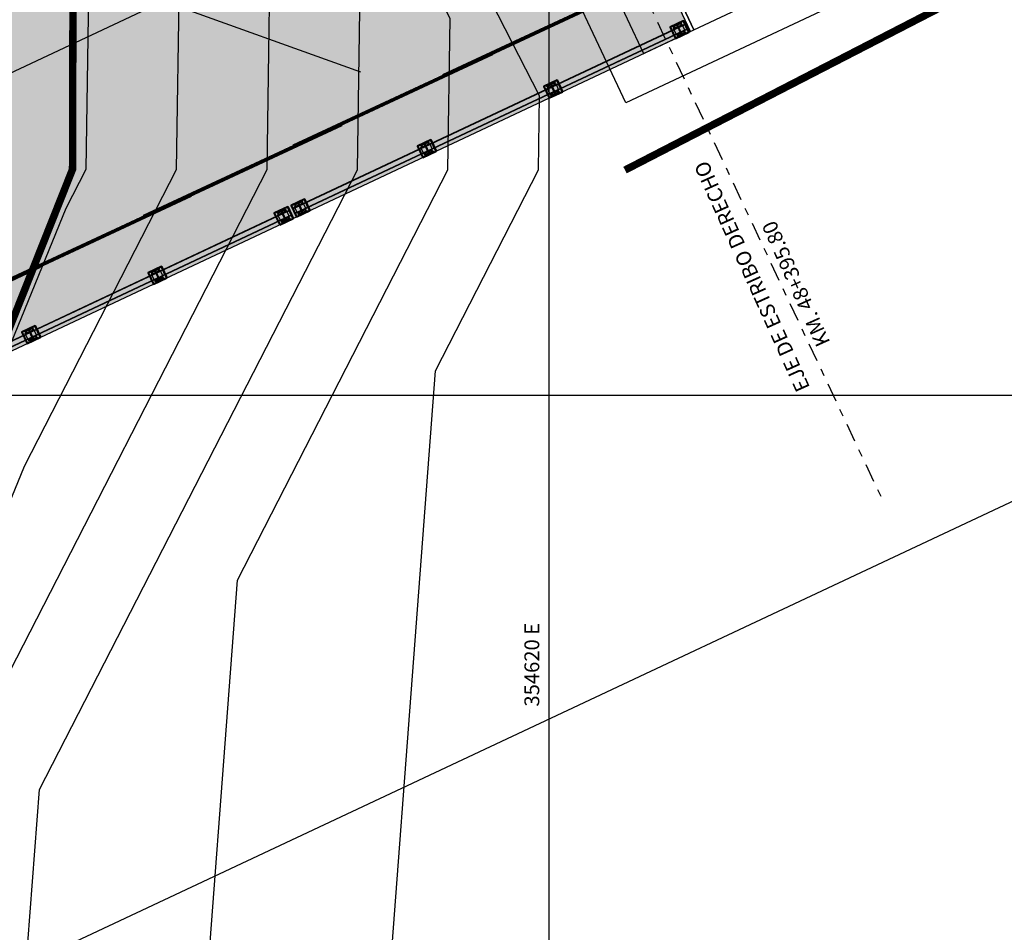
# Model space of a CAD drawing. Units: metres. Extents: x 354356 to 355334, y 8388916 to 8390888.
# Drawn here: x 354613 to 354626, y 8390013 to 8390025 of the extents above; entities that cross this region are included whole.
import ezdxf

# ---------------------------------------------------------------- set-up
doc = ezdxf.new("R2010")
doc.units = ezdxf.units.M
for name, pattern in [('DASHDOT', [1, 0.5, -0.25, 0, -0.25]), ('DASHDOT2', [0.5, 0.25, -0.125, 0, -0.125]), ('DASHED2', [0.375, 0.25, -0.125])]:
    doc.linetypes.add(name, pattern=pattern)
for name, color, linetype in [('1-Sombreasdo Solido', 254, 'Continuous'), ('21C', 1, 'Continuous'), ('_LOSA', 3, 'Continuous'), ('A-Baranda Metalica', 53, 'Continuous'), ('A-Carretera', 59, 'Continuous'), ('a-Estribo', 3, 'Continuous'), ('A-ESTRIBOS', 3, 'Continuous'), ('A-TEXTOS-NOTAS-INDEMAT', 7, 'Continuous'), ('COORD_LIN', 8, 'Continuous'), ('EJE', 8, 'DASHDOT'), ('Ejes', 1, 'DASHDOT'), ('GAP_TOPO_Curva-Indice (M)', 15, 'Continuous'), ('GAP_TOPO_Curva-Intermedia (M)', 33, 'Continuous'), ('ICCG-BORDE DE CARRETERA', 1, 'Continuous'), ('ICCG-BORDE DE RIO', 4, 'DASHED2'), ('L32', 1, 'Continuous'), ('LINEA-08', 251, 'Continuous'), ('S293', 7, 'Continuous')]:
    doc.layers.add(name, color=color, linetype=linetype)
doc.layers.add('A-fierro', color=5, linetype='Continuous', lineweight=40)
doc.layers.add('Concreto', color=5, linetype='Continuous', lineweight=5)
doc.styles.add('100-NOTAS', font='romans.shx', dxfattribs={"height": 0.2})
pattern_1 = [(340.2024018, (355044.226769, 8390631.4343635), (0.00211686549, 0.00588059355), [])]
pattern_2 = [(340.2024018, (355045.930915, 8390632.236131), (0.00211686549, 0.00588059355), [])]
pattern_3 = [(340.2024018, (355047.634884, 8390633.038275), (0.00211686549, 0.00588059355), [])]
pattern_4 = [(340.2024018, (355047.861086, 8390633.144729), (0.00211686549, 0.00588059355), [])]
pattern_5 = [(340.2024018, (355049.565232, 8390633.946497), (0.00211686549, 0.00588059355), [])]
pattern_6 = [(340.2024018, (355051.269289, 8390634.748453), (0.00211686549, 0.00588059355), [])]
pattern_7 = [(340.2024018, (355052.973258, 8390635.5505966), (0.00211686549, 0.00588059355), [])]

# ---------------------------------------------------------------- blocks, each defined once
blk = doc.blocks.new('S293')
at = {"layer": 'L32'}
for points in [[(-3, -5), (-1, -3), (-1, 3), (-3, 5)], [(3, -5), (1, -3), (1, 3), (3, 5)]]:
    blk.add_lwpolyline(points, dxfattribs=at)
blk = doc.blocks.new('planta baranda')
at = {"layer": '1-Sombreasdo Solido', "linetype": 'Continuous', "lineweight": -2}
h = blk.add_hatch(dxfattribs=at)
h.set_pattern_fill('ANSI31', color=1, scale=0.0025, angle=25.2024)
h.set_pattern_definition([(70.20240179542, (3593131.881873, 632762.405254), (-0.007468353806619, 0.002688419176608), [])])
h.paths.add_polyline_path([(355197.578, 8390175.659), (355202.871, 8390178.15), (355202.873, 8390178.146), (355197.58, 8390175.655)])
h = blk.add_hatch(dxfattribs=at)
h.set_pattern_fill('ANSI31', color=1, scale=0.0025, angle=25.2024)
h.set_pattern_definition([(70.20240179542, (3593131.91168, 632762.341917), (-0.007468353806619, 0.002688419176608), [])])
h.paths.add_polyline_path([(355197.608, 8390175.596), (355202.901, 8390178.087), (355202.903, 8390178.082), (355197.61, 8390175.591)])
h = blk.add_hatch(dxfattribs=at)
h.set_pattern_fill('ANSI31', color=1, scale=0.0025, angle=25.2024)
h.set_pattern_definition([(70.20240179542, (3593126.543498, 632759.892932), (-0.007468353806619, 0.002688419176608), [])])
h.paths.add_polyline_path([(355192.24, 8390173.147), (355197.533, 8390175.638), (355197.535, 8390175.633), (355192.242, 8390173.142)])
h = blk.add_hatch(dxfattribs=at)
h.set_pattern_fill('ANSI31', color=1, scale=0.0025, angle=25.2024)
h.set_pattern_definition([(70.20240179542, (3593126.5733056, 632759.8295955), (-0.007468353806619, 0.002688419176608), [])])
h.paths.add_polyline_path([(355192.27, 8390173.083), (355197.563, 8390175.575), (355197.565, 8390175.57), (355192.272, 8390173.079)])
at = {"layer": 'LINEA-08'}
h = blk.add_hatch(dxfattribs=at)
h.set_pattern_fill('ANSI31', color=256, scale=0.05, angle=385.2024, style=0)
h.set_pattern_definition([(70.2024018, (355052.973258, 8390635.5505966), (-0.00588059355, 0.00211686549), [])])
h.paths.add_polyline_path([(355202.779, 8390178.117), (355202.783, 8390178.109), (355202.835, 8390178.133), (355202.831, 8390178.142)])
h.paths.add_polyline_path([(355202.77, 8390178.113), (355202.774, 8390178.104), (355202.783, 8390178.109), (355202.779, 8390178.117)])
h.paths.add_polyline_path([(355202.718, 8390178.088), (355202.722, 8390178.08), (355202.774, 8390178.104), (355202.77, 8390178.113)])
h = blk.add_hatch(dxfattribs=at)
h.set_pattern_fill('ANSI31', color=256, scale=0.05, angle=295.2024, style=0)
h.set_pattern_definition(pattern_7)
h.paths.add_polyline_path([(355202.869, 8390178.056), (355202.857, 8390178.06), (355202.815, 8390178.041), (355202.819, 8390178.032)])
h.paths.add_polyline_path([(355202.819, 8390178.032), (355202.815, 8390178.041), (355202.806, 8390178.037), (355202.81, 8390178.028)])
h.paths.add_polyline_path([(355202.81, 8390178.028), (355202.806, 8390178.037), (355202.754, 8390178.012), (355202.758, 8390178.003)])
h = blk.add_hatch(dxfattribs=at)
h.set_pattern_fill('ANSI31', color=256, scale=0.05, angle=295.2024, style=0)
h.set_pattern_definition(pattern_7)
h.paths.add_polyline_path([(355202.867, 8390178.065), (355202.857, 8390178.06), (355202.869, 8390178.056), (355202.871, 8390178.057)])
h = blk.add_hatch(dxfattribs=at)
h.set_pattern_fill('ANSI31', color=256, scale=0.05, angle=385.2024, style=0)
h.set_pattern_definition([(70.2024018, (355051.269289, 8390634.748453), (-0.00588059355, 0.00211686549), [])])
h.paths.add_polyline_path([(355201.075, 8390177.315), (355201.079, 8390177.306), (355201.131, 8390177.331), (355201.127, 8390177.34)])
h.paths.add_polyline_path([(355201.066, 8390177.311), (355201.07, 8390177.302), (355201.079, 8390177.306), (355201.075, 8390177.315)])
h.paths.add_polyline_path([(355201.014, 8390177.286), (355201.018, 8390177.278), (355201.07, 8390177.302), (355201.066, 8390177.311)])
h = blk.add_hatch(dxfattribs=at)
h.set_pattern_fill('ANSI31', color=256, scale=0.05, angle=295.2024, style=0)
h.set_pattern_definition(pattern_6)
h.paths.add_polyline_path([(355201.165, 8390177.253), (355201.153, 8390177.258), (355201.111, 8390177.238), (355201.115, 8390177.23)])
h.paths.add_polyline_path([(355201.115, 8390177.23), (355201.111, 8390177.238), (355201.102, 8390177.234), (355201.106, 8390177.226)])
h.paths.add_polyline_path([(355201.106, 8390177.226), (355201.102, 8390177.234), (355201.05, 8390177.21), (355201.054, 8390177.201)])
h = blk.add_hatch(dxfattribs=at)
h.set_pattern_fill('ANSI31', color=256, scale=0.05, angle=295.2024, style=0)
h.set_pattern_definition(pattern_6)
h.paths.add_polyline_path([(355201.163, 8390177.263), (355201.153, 8390177.258), (355201.165, 8390177.253), (355201.167, 8390177.254)])
h = blk.add_hatch(dxfattribs=at)
h.set_pattern_fill('ANSI31', color=256, scale=0.05, angle=385.2024, style=0)
h.set_pattern_definition([(70.2024018, (355049.565232, 8390633.946497), (-0.00588059355, 0.00211686549), [])])
h.paths.add_polyline_path([(355199.371, 8390176.513), (355199.375, 8390176.504), (355199.427, 8390176.529), (355199.423, 8390176.538)])
h.paths.add_polyline_path([(355199.362, 8390176.509), (355199.366, 8390176.5), (355199.375, 8390176.504), (355199.371, 8390176.513)])
h.paths.add_polyline_path([(355199.31, 8390176.484), (355199.314, 8390176.476), (355199.366, 8390176.5), (355199.362, 8390176.509)])
h = blk.add_hatch(dxfattribs=at)
h.set_pattern_fill('ANSI31', color=256, scale=0.05, angle=295.2024, style=0)
h.set_pattern_definition(pattern_5)
h.paths.add_polyline_path([(355199.461, 8390176.452), (355199.449, 8390176.456), (355199.407, 8390176.437), (355199.411, 8390176.428)])
h.paths.add_polyline_path([(355199.411, 8390176.428), (355199.407, 8390176.437), (355199.398, 8390176.432), (355199.402, 8390176.424)])
h.paths.add_polyline_path([(355199.402, 8390176.424), (355199.398, 8390176.432), (355199.346, 8390176.408), (355199.35, 8390176.399)])
h = blk.add_hatch(dxfattribs=at)
h.set_pattern_fill('ANSI31', color=256, scale=0.05, angle=295.2024, style=0)
h.set_pattern_definition(pattern_5)
h.paths.add_polyline_path([(355199.459, 8390176.461), (355199.449, 8390176.456), (355199.461, 8390176.452), (355199.463, 8390176.453)])
h = blk.add_hatch(dxfattribs=at)
h.set_pattern_fill('ANSI31', color=256, scale=0.05, angle=385.2024, style=0)
h.set_pattern_definition([(70.2024018, (355047.634884, 8390633.038275), (-0.00588059355, 0.00211686549), [])])
h.paths.add_polyline_path([(355197.44, 8390175.605), (355197.444, 8390175.596), (355197.497, 8390175.621), (355197.493, 8390175.629)])
h.paths.add_polyline_path([(355197.432, 8390175.601), (355197.436, 8390175.592), (355197.444, 8390175.596), (355197.44, 8390175.605)])
h.paths.add_polyline_path([(355197.379, 8390175.576), (355197.384, 8390175.568), (355197.436, 8390175.592), (355197.432, 8390175.601)])
h = blk.add_hatch(dxfattribs=at)
h.set_pattern_fill('ANSI31', color=256, scale=0.05, angle=385.2024, style=0)
h.set_pattern_definition([(70.2024018, (355047.861086, 8390633.144729), (-0.00588059355, 0.00211686549), [])])
h.paths.add_polyline_path([(355197.667, 8390175.711), (355197.671, 8390175.703), (355197.723, 8390175.727), (355197.719, 8390175.736)])
h.paths.add_polyline_path([(355197.658, 8390175.707), (355197.662, 8390175.699), (355197.671, 8390175.703), (355197.667, 8390175.711)])
h.paths.add_polyline_path([(355197.606, 8390175.683), (355197.61, 8390175.674), (355197.662, 8390175.699), (355197.658, 8390175.707)])
h = blk.add_hatch(dxfattribs=at)
h.set_pattern_fill('ANSI31', color=256, scale=0.05, angle=295.2024, style=0)
h.set_pattern_definition(pattern_4)
h.paths.add_polyline_path([(355197.757, 8390175.65), (355197.744, 8390175.654), (355197.703, 8390175.635), (355197.707, 8390175.626)])
h.paths.add_polyline_path([(355197.707, 8390175.626), (355197.703, 8390175.635), (355197.694, 8390175.631), (355197.698, 8390175.622)])
h.paths.add_polyline_path([(355197.698, 8390175.622), (355197.694, 8390175.631), (355197.642, 8390175.606), (355197.646, 8390175.598)])
h = blk.add_hatch(dxfattribs=at)
h.set_pattern_fill('ANSI31', color=256, scale=0.05, angle=295.2024, style=0)
h.set_pattern_definition(pattern_4)
h.paths.add_polyline_path([(355197.755, 8390175.659), (355197.744, 8390175.654), (355197.757, 8390175.65), (355197.759, 8390175.651)])
h = blk.add_hatch(dxfattribs=at)
h.set_pattern_fill('ANSI31', color=256, scale=0.05, angle=295.2024, style=0)
h.set_pattern_definition(pattern_3)
h.paths.add_polyline_path([(355197.53, 8390175.543), (355197.518, 8390175.548), (355197.476, 8390175.528), (355197.48, 8390175.52)])
h.paths.add_polyline_path([(355197.48, 8390175.52), (355197.476, 8390175.528), (355197.468, 8390175.524), (355197.472, 8390175.516)])
h.paths.add_polyline_path([(355197.472, 8390175.516), (355197.468, 8390175.524), (355197.415, 8390175.5), (355197.42, 8390175.491)])
h = blk.add_hatch(dxfattribs=at)
h.set_pattern_fill('ANSI31', color=256, scale=0.05, angle=295.2024, style=0)
h.set_pattern_definition(pattern_3)
h.paths.add_polyline_path([(355197.529, 8390175.553), (355197.518, 8390175.548), (355197.53, 8390175.543), (355197.533, 8390175.544)])
h = blk.add_hatch(dxfattribs=at)
h.set_pattern_fill('ANSI31', color=256, scale=0.05, angle=385.2024, style=0)
h.set_pattern_definition([(70.2024018, (355045.930915, 8390632.236131), (-0.00588059355, 0.00211686549), [])])
h.paths.add_polyline_path([(355195.736, 8390174.803), (355195.74, 8390174.794), (355195.793, 8390174.819), (355195.789, 8390174.827)])
h.paths.add_polyline_path([(355195.728, 8390174.799), (355195.732, 8390174.79), (355195.74, 8390174.794), (355195.736, 8390174.803)])
h.paths.add_polyline_path([(355195.676, 8390174.774), (355195.68, 8390174.765), (355195.732, 8390174.79), (355195.728, 8390174.799)])
h = blk.add_hatch(dxfattribs=at)
h.set_pattern_fill('ANSI31', color=256, scale=0.05, angle=295.2024, style=0)
h.set_pattern_definition(pattern_2)
h.paths.add_polyline_path([(355195.826, 8390174.741), (355195.814, 8390174.746), (355195.772, 8390174.726), (355195.776, 8390174.718)])
h.paths.add_polyline_path([(355195.776, 8390174.718), (355195.772, 8390174.726), (355195.764, 8390174.722), (355195.768, 8390174.714)])
h.paths.add_polyline_path([(355195.768, 8390174.714), (355195.764, 8390174.722), (355195.711, 8390174.698), (355195.716, 8390174.689)])
h = blk.add_hatch(dxfattribs=at)
h.set_pattern_fill('ANSI31', color=256, scale=0.05, angle=295.2024, style=0)
h.set_pattern_definition(pattern_2)
h.paths.add_polyline_path([(355195.825, 8390174.751), (355195.814, 8390174.746), (355195.826, 8390174.741), (355195.829, 8390174.742)])
h = blk.add_hatch(dxfattribs=at)
h.set_pattern_fill('ANSI31', color=256, scale=0.05, angle=385.2024, style=0)
h.set_pattern_definition([(70.2024018, (355044.226769, 8390631.4343635), (-0.00588059355, 0.00211686549), [])])
h.paths.add_polyline_path([(355194.032, 8390174.001), (355194.036, 8390173.992), (355194.089, 8390174.017), (355194.084, 8390174.025)])
h.paths.add_polyline_path([(355194.024, 8390173.997), (355194.028, 8390173.988), (355194.036, 8390173.992), (355194.032, 8390174.001)])
h.paths.add_polyline_path([(355193.971, 8390173.972), (355193.975, 8390173.964), (355194.028, 8390173.988), (355194.024, 8390173.997)])
h = blk.add_hatch(dxfattribs=at)
h.set_pattern_fill('ANSI31', color=256, scale=0.05, angle=295.2024, style=0)
h.set_pattern_definition(pattern_1)
h.paths.add_polyline_path([(355194.122, 8390173.939), (355194.11, 8390173.944), (355194.068, 8390173.924), (355194.072, 8390173.916)])
h.paths.add_polyline_path([(355194.072, 8390173.916), (355194.068, 8390173.924), (355194.06, 8390173.92), (355194.064, 8390173.912)])
h.paths.add_polyline_path([(355194.064, 8390173.912), (355194.06, 8390173.92), (355194.007, 8390173.896), (355194.011, 8390173.887)])
h = blk.add_hatch(dxfattribs=at)
h.set_pattern_fill('ANSI31', color=256, scale=0.05, angle=295.2024, style=0)
h.set_pattern_definition(pattern_1)
h.paths.add_polyline_path([(355194.12, 8390173.949), (355194.11, 8390173.944), (355194.122, 8390173.939), (355194.124, 8390173.94)])
at = {"layer": '21C'}
for p, q in [((355202.828, 8390178.149), (355202.81, 8390178.14)), ((355202.814, 8390178.154), (355202.823, 8390178.136)), ((355202.737, 8390178.106), (355202.719, 8390178.098)), ((355202.724, 8390178.111), (355202.732, 8390178.093)), ((355202.784, 8390178.007), (355202.766, 8390177.998)), ((355202.771, 8390178.012), (355202.779, 8390177.994)), ((355202.874, 8390178.049), (355202.856, 8390178.041)), ((355202.861, 8390178.054), (355202.87, 8390178.036)), ((355201.124, 8390177.347), (355201.106, 8390177.338)), ((355201.11, 8390177.352), (355201.119, 8390177.334)), ((355201.033, 8390177.304), (355201.015, 8390177.296)), ((355201.02, 8390177.309), (355201.028, 8390177.291)), ((355201.067, 8390177.209), (355201.075, 8390177.191)), ((355201.17, 8390177.247), (355201.152, 8390177.239)), ((355201.157, 8390177.252), (355201.166, 8390177.234)), ((355201.08, 8390177.205), (355201.062, 8390177.196)), ((355199.42, 8390176.545), (355199.402, 8390176.536)), ((355199.406, 8390176.55), (355199.415, 8390176.532)), ((355199.329, 8390176.502), (355199.311, 8390176.494)), ((355199.316, 8390176.507), (355199.324, 8390176.489)), ((355199.466, 8390176.445), (355199.448, 8390176.437)), ((355199.453, 8390176.45), (355199.462, 8390176.432)), ((355199.376, 8390176.403), (355199.358, 8390176.394)), ((355199.363, 8390176.408), (355199.371, 8390176.389)), ((355197.702, 8390175.748), (355197.711, 8390175.73)), ((355197.489, 8390175.637), (355197.471, 8390175.628)), ((355197.476, 8390175.641), (355197.484, 8390175.623)), ((355197.625, 8390175.7), (355197.607, 8390175.692)), ((355197.612, 8390175.705), (355197.62, 8390175.687)), ((355197.715, 8390175.743), (355197.697, 8390175.735)), ((355197.762, 8390175.644), (355197.744, 8390175.635)), ((355197.749, 8390175.648), (355197.758, 8390175.63)), ((355197.399, 8390175.594), (355197.381, 8390175.586)), ((355197.385, 8390175.599), (355197.394, 8390175.581)), ((355197.446, 8390175.495), (355197.428, 8390175.486)), ((355197.432, 8390175.499), (355197.441, 8390175.481)), ((355197.536, 8390175.537), (355197.518, 8390175.529)), ((355197.523, 8390175.542), (355197.531, 8390175.524)), ((355197.672, 8390175.601), (355197.654, 8390175.592)), ((355197.659, 8390175.606), (355197.667, 8390175.588)), ((355195.785, 8390174.834), (355195.767, 8390174.826)), ((355195.772, 8390174.839), (355195.78, 8390174.821)), ((355195.695, 8390174.792), (355195.677, 8390174.783)), ((355195.681, 8390174.797), (355195.69, 8390174.779)), ((355195.742, 8390174.692), (355195.724, 8390174.684)), ((355195.728, 8390174.697), (355195.737, 8390174.679)), ((355195.832, 8390174.735), (355195.814, 8390174.726)), ((355195.819, 8390174.74), (355195.827, 8390174.722)), ((355194.081, 8390174.033), (355194.063, 8390174.024)), ((355194.068, 8390174.038), (355194.076, 8390174.019)), ((355193.991, 8390173.99), (355193.973, 8390173.982)), ((355193.977, 8390173.995), (355193.986, 8390173.977)), ((355194.037, 8390173.891), (355194.019, 8390173.882)), ((355194.024, 8390173.895), (355194.033, 8390173.877)), ((355194.128, 8390173.933), (355194.11, 8390173.925)), ((355194.115, 8390173.938), (355194.123, 8390173.92))]:
    blk.add_line(p, q, dxfattribs=at)
for centre in [(355202.819, 8390178.145), (355202.728, 8390178.102), (355202.775, 8390178.003), (355202.865, 8390178.045), (355201.115, 8390177.343), (355201.024, 8390177.3), (355201.161, 8390177.243), (355201.071, 8390177.2), (355199.411, 8390176.541), (355199.32, 8390176.498), (355199.457, 8390176.441), (355199.367, 8390176.398), (355197.48, 8390175.632), (355197.616, 8390175.696), (355197.706, 8390175.739), (355197.753, 8390175.639), (355197.39, 8390175.59), (355197.437, 8390175.49), (355197.527, 8390175.533), (355197.663, 8390175.597), (355195.776, 8390174.83), (355195.686, 8390174.788), (355195.733, 8390174.688), (355195.823, 8390174.731), (355194.072, 8390174.028), (355193.982, 8390173.986), (355194.028, 8390173.886), (355194.119, 8390173.929)]:
    blk.add_circle(centre, 0.00625, dxfattribs=at)
at = {"layer": 'A-Baranda Metalica', "color": 1}
for p, q in [((355197.578, 8390175.659), (355202.871, 8390178.15)), ((355197.58, 8390175.655), (355202.873, 8390178.146)), ((355197.608, 8390175.596), (355202.901, 8390178.087)), ((355197.61, 8390175.591), (355202.903, 8390178.082)), ((355192.24, 8390173.147), (355197.533, 8390175.638)), ((355192.242, 8390173.142), (355197.535, 8390175.633)), ((355192.27, 8390173.083), (355197.563, 8390175.575)), ((355192.272, 8390173.079), (355197.565, 8390175.57))]:
    blk.add_line(p, q, dxfattribs=at)
at = {"layer": 'A-Baranda Metalica', "ltscale": 0.1}
for p, q in [((355202.718, 8390178.088), (355202.836, 8390178.144)), ((355202.758, 8390178.003), (355202.876, 8390178.059)), ((355201.014, 8390177.286), (355201.132, 8390177.342)), ((355201.054, 8390177.201), (355201.172, 8390177.257)), ((355199.31, 8390176.484), (355199.428, 8390176.54)), ((355199.35, 8390176.399), (355199.468, 8390176.455)), ((355197.379, 8390175.576), (355197.497, 8390175.632)), ((355197.606, 8390175.683), (355197.723, 8390175.738)), ((355197.646, 8390175.598), (355197.763, 8390175.653)), ((355197.42, 8390175.491), (355197.537, 8390175.547)), ((355195.676, 8390174.774), (355195.793, 8390174.829)), ((355195.716, 8390174.689), (355195.833, 8390174.744)), ((355193.971, 8390173.972), (355194.089, 8390174.028)), ((355194.011, 8390173.887), (355194.129, 8390173.943))]:
    blk.add_line(p, q, dxfattribs=at)
for points in [[(355202.712, 8390178.106), (355202.708, 8390178.115), (355202.821, 8390178.168), (355202.825, 8390178.16)], [(355202.82, 8390178.012), (355202.765, 8390178.131), (355202.773, 8390178.135), (355202.829, 8390178.016)], [(355202.772, 8390177.979), (355202.768, 8390177.988), (355202.881, 8390178.041), (355202.885, 8390178.032)], [(355201.008, 8390177.304), (355201.004, 8390177.313), (355201.117, 8390177.366), (355201.121, 8390177.357)], [(355201.116, 8390177.21), (355201.061, 8390177.329), (355201.069, 8390177.333), (355201.125, 8390177.214)], [(355201.068, 8390177.177), (355201.064, 8390177.186), (355201.177, 8390177.239), (355201.181, 8390177.23)], [(355199.304, 8390176.502), (355199.3, 8390176.511), (355199.413, 8390176.564), (355199.417, 8390176.555)], [(355199.412, 8390176.408), (355199.357, 8390176.527), (355199.365, 8390176.531), (355199.421, 8390176.412)], [(355199.364, 8390176.375), (355199.36, 8390176.384), (355199.473, 8390176.437), (355199.477, 8390176.428)], [(355197.6, 8390175.7), (355197.596, 8390175.709), (355197.709, 8390175.762), (355197.713, 8390175.754)], [(355197.374, 8390175.594), (355197.37, 8390175.603), (355197.483, 8390175.656), (355197.487, 8390175.647)], [(355197.482, 8390175.5), (355197.426, 8390175.619), (355197.435, 8390175.623), (355197.491, 8390175.504)], [(355197.708, 8390175.606), (355197.652, 8390175.725), (355197.661, 8390175.729), (355197.717, 8390175.611)], [(355197.66, 8390175.573), (355197.656, 8390175.582), (355197.769, 8390175.635), (355197.773, 8390175.627)], [(355197.434, 8390175.467), (355197.43, 8390175.475), (355197.543, 8390175.529), (355197.547, 8390175.52)], [(355195.67, 8390174.792), (355195.666, 8390174.8), (355195.779, 8390174.854), (355195.783, 8390174.845)], [(355195.778, 8390174.698), (355195.722, 8390174.816), (355195.731, 8390174.82), (355195.787, 8390174.702)], [(355195.73, 8390174.665), (355195.726, 8390174.673), (355195.839, 8390174.727), (355195.843, 8390174.718)], [(355193.966, 8390173.99), (355193.962, 8390173.999), (355194.075, 8390174.052), (355194.079, 8390174.043)], [(355194.074, 8390173.896), (355194.018, 8390174.015), (355194.027, 8390174.019), (355194.082, 8390173.9)], [(355194.026, 8390173.863), (355194.022, 8390173.872), (355194.135, 8390173.925), (355194.139, 8390173.916)]]:
    blk.add_lwpolyline(points, close=True, dxfattribs=at)
for points in [[(355202.876, 8390178.059), (355202.836, 8390178.144)], [(355202.758, 8390178.003), (355202.718, 8390178.088)], [(355201.172, 8390177.257), (355201.132, 8390177.342)], [(355201.054, 8390177.201), (355201.014, 8390177.286)], [(355199.35, 8390176.399), (355199.31, 8390176.484)], [(355199.468, 8390176.455), (355199.428, 8390176.54)], [(355197.537, 8390175.547), (355197.497, 8390175.632)], [(355197.646, 8390175.598), (355197.606, 8390175.683)], [(355197.763, 8390175.653), (355197.723, 8390175.738)], [(355197.42, 8390175.491), (355197.379, 8390175.576)], [(355195.833, 8390174.744), (355195.793, 8390174.829)], [(355195.716, 8390174.689), (355195.676, 8390174.774)], [(355194.129, 8390173.943), (355194.089, 8390174.028)], [(355194.011, 8390173.887), (355193.971, 8390173.972)]]:
    blk.add_lwpolyline(points, dxfattribs=at)
at = {"layer": 'A-fierro'}
for points in [[(355202.742, 8390177.954), (355202.923, 8390178.039), (355202.851, 8390178.193), (355202.923, 8390178.039), (355202.851, 8390178.193), (355202.67, 8390178.108)], [(355201.038, 8390177.152), (355201.219, 8390177.237), (355201.147, 8390177.391), (355201.219, 8390177.237), (355201.147, 8390177.391), (355200.966, 8390177.306)], [(355199.334, 8390176.35), (355199.515, 8390176.435), (355199.443, 8390176.589), (355199.515, 8390176.435), (355199.443, 8390176.589), (355199.262, 8390176.504)], [(355197.63, 8390175.548), (355197.811, 8390175.633), (355197.739, 8390175.787), (355197.811, 8390175.633), (355197.739, 8390175.787), (355197.558, 8390175.702)], [(355197.404, 8390175.442), (355197.585, 8390175.527), (355197.513, 8390175.681), (355197.585, 8390175.527), (355197.513, 8390175.681), (355197.332, 8390175.596)], [(355195.7, 8390174.64), (355195.881, 8390174.725), (355195.809, 8390174.879), (355195.881, 8390174.725), (355195.809, 8390174.879), (355195.628, 8390174.794)], [(355193.996, 8390173.838), (355194.177, 8390173.923), (355194.105, 8390174.077), (355194.177, 8390173.923), (355194.105, 8390174.077), (355193.924, 8390173.992)]]:
    blk.add_lwpolyline(points, close=True, dxfattribs=at)
at = {"layer": 'Ejes', "ltscale": 0.005}
for p, q in [((355202.761, 8390178.151), (355202.833, 8390177.997)), ((355201.057, 8390177.348), (355201.129, 8390177.195)), ((355199.353, 8390176.546), (355199.425, 8390176.393)), ((355197.422, 8390175.638), (355197.495, 8390175.484)), ((355197.648, 8390175.745), (355197.721, 8390175.591)), ((355195.718, 8390174.836), (355195.791, 8390174.682)), ((355194.014, 8390174.034), (355194.086, 8390173.881))]:
    blk.add_line(p, q, dxfattribs=at)

msp = doc.modelspace()

# ---------------------------------------------------------------- hatches: boundary and pattern name
at = {"layer": '_LOSA'}
h = msp.add_hatch(color=254, dxfattribs=at)
h.dxf.hatch_style = 1
h.paths.add_polyline_path([(354621.5214, 8390025.7233), (354605.5063, 8390018.1863), (354605.2934, 8390018.6387), (354621.3085, 8390026.1757)])
h.paths.add_polyline_path([(354618.7536, 8390031.6045), (354602.7385, 8390024.0676), (354602.5256, 8390024.52), (354618.5407, 8390032.0569)])
h = msp.add_hatch(color=253, dxfattribs=at)
h.dxf.hatch_style = 1
h.paths.add_polyline_path([(354602.7385, 8390024.0676), (354605.2934, 8390018.6387), (354621.3085, 8390026.1757), (354618.7536, 8390031.6045)])
at = {"layer": 'A-Carretera', "linetype": 'Continuous'}
h = msp.add_hatch(color=253, dxfattribs=at)
h.dxf.hatch_style = 1
edge = h.paths.add_edge_path()
edge.add_line((354668.5485, 8390134.2048), (354641.5925, 8390056.6931))
edge.add_arc((354602.3952, 8390070.3246), 41.5, 295.2024, 340.82405, ccw=False)
edge.add_line((354620.0666, 8390032.775), (354602.1587, 8390024.3473))
edge.add_arc((354622.8109, 8389980.4641), 48.5, 115.2024, 153.6656)
edge.add_line((354579.3442, 8390001.9791), (354572.6075, 8389988.369))
edge.add_arc((354530.9332, 8390008.9968), 46.5, 304.89303, 333.6656, ccw=False)
edge.add_line((354557.5334, 8389970.8565), (354541.5613, 8389959.7171))
edge.add_line((354541.5613, 8389959.7171), (354545.5656, 8389953.9756))
edge.add_line((354545.5656, 8389953.9756), (354561.5377, 8389965.115))
edge.add_arc((354530.9332, 8390008.9968), 53.5, 304.89303, 333.6656)
edge.add_line((354578.881, 8389985.2637), (354585.6177, 8389998.8738))
edge.add_arc((354622.8109, 8389980.4641), 41.5, 115.2024, 153.6656, ccw=False)
edge.add_line((354605.1395, 8390018.0136), (354623.0473, 8390026.4414))
edge.add_arc((354602.3952, 8390070.3246), 48.5, 295.2024, 340.82405)
edge.add_line((354648.2041, 8390054.3938), (354675.1601, 8390131.9055))
edge.add_line((354675.1601, 8390131.9055), (354668.5485, 8390134.2048))
at = {"layer": 'Concreto', "linetype": 'Continuous', "true_color": 0x636466, "transparency": 16777216}
h = msp.add_hatch(color=251, dxfattribs=at)
h.dxf.hatch_style = 1
h.paths.add_polyline_path([(354602.1424, 8390025.3343), (354602.5043, 8390024.5652), (354618.5194, 8390032.1022), (354618.1575, 8390032.8713)])
h.paths.add_polyline_path([(354605.5276, 8390018.1411), (354605.8896, 8390017.372), (354621.9047, 8390024.9089), (354621.5427, 8390025.678)])
at = {"layer": 'Concreto', "linetype": 'Continuous', "true_color": 0x939598, "transparency": 16777216}
h = msp.add_hatch(dxfattribs=at)
h.set_pattern_fill('LINE', color=252, scale=0.0025, angle=25)
h.set_pattern_definition([(25, (-258.512866, 0), (-0.003354532452567, 0.0071938180596034), [])])
h.paths.add_polyline_path([(354621.5214, 8390025.7233), (354605.5063, 8390018.1863), (354605.5276, 8390018.1411), (354621.5427, 8390025.678)])
at = {"layer": 'ICCG-BORDE DE RIO', "ltscale": 5}
h = msp.add_hatch(dxfattribs=at)
h.set_pattern_fill('DOTS', color=150, scale=0.15)
h.set_pattern_definition([(0, (648.17063, 294.28586), (0.1190625, 0.238125), [0, -0.238125])])
h.paths.add_polyline_path([(354695.9921, 8390238.3961), (354693.3158, 8390235.486), (354686.9775, 8390230.1775), (354681.5635, 8390224.2676), (354678.4138, 8390216.1207), (354674.1385, 8390209.8849), (354664.7338, 8390201.1821), (354652.2535, 8390188.4599), (354645.5105, 8390181.4937), (354639.2313, 8390178.9645), (354631.9404, 8390177.713), (354628.4431, 8390176.2767), (354622.7857, 8390159.9964), (354620.7442, 8390151.0285), (354620.162, 8390144.5042), (354618.0617, 8390134.8978), (354617.0196, 8390126.0929), (354616.9395, 8390119.3538), (354617.3874, 8390113.1072), (354616.7546, 8390099.1867), (354616.9473, 8390094.4251), (354616.07, 8390083.3235), (354615.8914, 8390055.7544), (354616.6642, 8390052.0621), (354615.0151, 8390046.3241), (354614.0624, 8390042.1939), (354612.8429, 8390034.3015), (354613.584, 8390029.4869), (354613.5682, 8390023.0484), (354610.3914, 8390015.0474), (354609.3446, 8390008.1272), (354608.4636, 8390002.0353), (354605.9028, 8389996.6853), (354602.609, 8389993.7336), (354599.8419, 8389988.2979), (354598.4227, 8389981.3185), (354598.7396, 8389976.9173), (354600.2931, 8389974.7359), (354617.4783, 8389963.8033), (354620.252, 8389958.3515), (354625.0402, 8389951.0966), (354629.4255, 8389942.7158), (354628.8029, 8389935.1789), (354629.5177, 8389926.7989), (354635.4572, 8389916.0566), (354657.7536, 8389876.9126), (354662.5904, 8389870.6519), (354664.9862, 8389863.2357), (354667.8996, 8389852.2503), (354672.1465, 8389843.2848), (354674.8648, 8389835.6369), (354679.4214, 8389826.0532), (354681.8066, 8389815.8967), (354687.6897, 8389805.8004), (354692.7519, 8389796.8077), (354694.5071, 8389790.6606), (354699.2807, 8389784.1799), (354701.2912, 8389774.7711), (354702.2274, 8389756.3347), (354702.0844, 8389745.9356), (354706.4469, 8389739.4726), (354707.1953, 8389730.2842), (354608.674, 8389701.2054), (354606.1133, 8389712.7607), (354602.8812, 8389727.5102), (354602.3404, 8389737.8778), (354601.1404, 8389747.9714), (354599.7006, 8389756.2493), (354591.2851, 8389761.1532), (354583.6472, 8389769.779), (354583.7804, 8389779.614), (354583.7527, 8389788.1534), (354583.3531, 8389797.524), (354582.4066, 8389805.5551), (354583.8242, 8389815.2492), (354583.662, 8389826.2689), (354585.3282, 8389836.54), (354586.723, 8389846.612), (354584.702, 8389857.6766), (354583.7, 8389866.7553), (354585.1132, 8389876.7233), (354585.5156, 8389887.9415), (354586.2155, 8389898.863), (354588.2374, 8389907.3412), (354589.1954, 8389915.4214), (354589.2903, 8389922.395), (354590.6075, 8389931.9559), (354591.4193, 8389938.4337), (354590.977, 8389945.1378), (354591.5439, 8389951.4045), (354590.7917, 8389962.8052), (354590.973, 8389971.0059), (354589.5727, 8389976.9012), (354590.6583, 8389982.1198), (354591.6863, 8389986.7331), (354592.5092, 8389991.7625), (354594.1765, 8389997.0131), (354599.7969, 8390000.2385), (354603.1862, 8390002.7587), (354607.1932, 8390008.5915), (354608.6869, 8390017.076), (354608.0996, 8390022.6333), (354609.2101, 8390033.6608), (354613.2479, 8390056.6324), (354614.3301, 8390068.956), (354612.2174, 8390084.1536), (354613.4138, 8390092.2245), (354612.1412, 8390100.2865), (354611.4672, 8390107.2933), (354611.0967, 8390111.7474), (354610.0072, 8390118.638), (354611.5132, 8390125.1295), (354612.8087, 8390134.2597), (354612.5911, 8390143.5638), (354613.4249, 8390149.5921), (354615.1326, 8390157.4215), (354617.9739, 8390166.8604), (354619.5227, 8390170.8402), (354620.2465, 8390177.3306), (354627.3465, 8390188.0208), (354634.5659, 8390193.1705), (354639.5639, 8390199.7838), (354643.9676, 8390201.1555), (354649.1683, 8390206.1654), (354655.6626, 8390216.5683), (354663.7585, 8390220.3185), (354683.1508, 8390240.3755)])

# ---------------------------------------------------------------- linework, layer by layer
at = {"layer": 'a-Estribo', "linetype": 'Continuous'}
for points in [[(354616.8624, 8390032.8051), (354620.9915, 8390034.834), (354625.1939, 8390025.9043), (354621.0318, 8390023.9455), (354616.8624, 8390032.8051)], [(354622.1401, 8390034.507), (354622.0123, 8390034.7785), (354618.1974, 8390032.904), (354621.9499, 8390024.9302), (354625.7954, 8390026.7399), (354625.6676, 8390027.0114), (354622.0484, 8390025.3081), (354618.5495, 8390032.7428), (354622.1401, 8390034.507)], [(354618.1974, 8390032.904), (354617.5241, 8390032.5732), (354621.2713, 8390024.6109), (354621.9499, 8390024.9302), (354618.1974, 8390032.904)]]:
    msp.add_lwpolyline(points, dxfattribs=at)
msp.add_lwpolyline([(354618.1575, 8390032.8713), (354602.1424, 8390025.3343), (354605.8896, 8390017.372), (354621.9047, 8390024.9089)], close=True, dxfattribs=at)
at = {"layer": 'COORD_LIN', "linetype": 'Continuous'}
for p, q in [((354620, 8389920), (354620, 8390120)), ((354500, 8390020), (354720, 8390020))]:
    msp.add_line(p, q, dxfattribs=at)
at = {"layer": 'Defpoints', "linetype": 'Continuous'}
msp.add_lwpolyline([(354650.7585, 8390030.0934), (354579.5869, 8389996.6299), (354567.9447, 8390021.391), (354639.1163, 8390054.8545), (354650.7585, 8390030.0934)], dxfattribs=at)
at = {"layer": 'EJE', "linetype": 'DASHDOT2'}
msp.add_line((354617.6254, 8390033.18), (354624.4732, 8390018.6292), dxfattribs=at)
at = {"layer": 'GAP_TOPO_Curva-Indice (M)', "color": 32, "linetype": 'Continuous', "lineweight": -3, "elevation": 2390}
msp.add_lwpolyline([(354603.645, 8389995.2026), (354606.7498, 8389998.4548), (354608.7398, 8390000.9006), (354609.6, 8390002.5065), (354609.5093, 8390005.0004), (354610.2756, 8390008.9272), (354610.7815, 8390012.3395), (354611.0382, 8390014.438), (354612.9182, 8390019.042), (354614.9719, 8390023.0464), (354615.0503, 8390028.2155), (354614.3588, 8390029.5668), (354613.7792, 8390033.4179), (354614.7443, 8390039.7644), (354615.5193, 8390041.6253)], dxfattribs=at)
at = {"layer": 'GAP_TOPO_Curva-Intermedia (M)', "color": 42, "linetype": 'Continuous', "lineweight": -3}
for points, elevation in [([(354617.6461, 8389993.4074), (354617.4698, 8390003.7399), (354617.7813, 8390005.6868), (354617.5792, 8390005.8935), (354617.6369, 8390007.217), (354617.5503, 8390008.2172), (354618.4626, 8390020.3299), (354619.8523, 8390023.0395), (354619.8674, 8390024.0383), (354616.9044, 8390029.8293), (354616.7923, 8390030.5744), (354616.979, 8390031.8022), (354622.5811, 8390045.2534), (354622.8809, 8390046.3735), (354623.2635, 8390047.9434), (354622.545, 8390052.8919), (354622.3933, 8390053.638), (354622.7454, 8390063.0046)], 2398), ([(354614.786, 8389992.3909), (354615.1227, 8389996.5981), (354615.0675, 8389999.8268), (354615.8041, 8390004.4297), (354615.3264, 8390004.9185), (354615.4627, 8390008.0475), (354615.2579, 8390010.4124), (354615.792, 8390017.5032), (354618.6322, 8390023.0413), (354618.6631, 8390025.0826), (354616.268, 8390029.7637), (354616.039, 8390031.2853), (354616.4203, 8390033.7928), (354620.9493, 8390044.6673), (354621.4035, 8390046.3642), (354621.9831, 8390048.7425), (354621.404, 8390052.7309), (354621.1364, 8390054.0471), (354621.4205, 8390061.6031)], 2396), ([(354609.2783, 8389993.7893), (354610.4248, 8389996.3747), (354610.4049, 8389997.706), (354611.8128, 8390001.5326), (354613.1153, 8390003.9643), (354613.0967, 8390004.4766), (354613.2885, 8390008.8781), (354612.9655, 8390012.6076), (354613.1213, 8390014.6766), (354617.4121, 8390023.043), (354617.4588, 8390026.1269), (354615.6316, 8390029.6981), (354615.2857, 8390031.9962), (354615.8616, 8390035.7833), (354619.3175, 8390044.0813), (354619.926, 8390046.3549), (354620.7027, 8390049.5416), (354620.263, 8390052.5699), (354619.8795, 8390054.4562), (354620.0955, 8390060.2015)], 2394), ([(354605.3073, 8389993.5544), (354607.5007, 8389997.0974), (354609.167, 8389999.1454), (354611.3576, 8390003.2354), (354611.1268, 8390009.5867), (354611.1437, 8390009.6732), (354611.1548, 8390009.7482), (354611.6571, 8390013.8549), (354612.3532, 8390015.5596), (354616.192, 8390023.0447), (354616.2546, 8390027.1712), (354614.9952, 8390029.6325), (354614.5325, 8390032.707), (354615.3029, 8390037.7739), (354617.6858, 8390043.4952), (354618.4486, 8390046.3456), (354619.4222, 8390050.3408), (354619.122, 8390052.4089), (354618.6226, 8390054.8654), (354618.7705, 8390058.8)], 2392), ([(354609.3806, 8390037.9155), (354609.1633, 8390033.3515), (354608.4766, 8390030.067), (354608.2834, 8390029.5874), (354607.9897, 8390023.0753), (354608.0679, 8390022.9067), (354608.6471, 8390017.0617), (354608.6457, 8390016.9859), (354608.6559, 8390016.8445), (354608.3975, 8390012.698), (354607.2645, 8390008.9152), (354606.8486, 8390008.6093), (354605.9052, 8390006.7167), (354607.6218, 8390006.3795), (354609.1947, 8390007.0904), (354609.4075, 8390008.1812), (354610.4082, 8390014.9308), (354610.4193, 8390015.0212), (354613.4831, 8390022.5243), (354613.7518, 8390023.0482), (354613.846, 8390029.2598), (354613.7224, 8390029.5012), (354613.0259, 8390034.1288), (354614.1856, 8390041.755)], 2388)]:
    msp.add_lwpolyline(points, dxfattribs=dict(at, elevation=elevation))
at = {"layer": 'ICCG-BORDE DE CARRETERA', "const_width": 0.1, "elevation": 2303.613, "flags": 128}
msp.add_lwpolyline([(354818.3631, 8390275.7516), (354800.1331, 8390263.4046), (354767.1039, 8390246.3509), (354742.93, 8390233.1036), (354723.1451, 8390221.0938), (354707.6998, 8390204.5053), (354701.1483, 8390194.5594), (354694.5662, 8390180.0258), (354688.499, 8390165.0307), (354683.3083, 8390149.9918), (354677.9878, 8390135.063), (354672.7732, 8390119.9013), (354667.2618, 8390104.843), (354661.5085, 8390089.1126), (354655.8981, 8390073.8378), (354649.8715, 8390058.7119), (354643.5627, 8390043.501), (354638.8397, 8390036.3476), (354630.6642, 8390028.0113), (354621.0211, 8390023.0379)], dxfattribs=at)
at = {"layer": 'ICCG-BORDE DE RIO', "color": 150, "ltscale": 5, "const_width": 0.1, "elevation": 2303.613}
msp.add_lwpolyline([(354628.4431, 8390176.2767), (354622.7857, 8390159.9964), (354620.7442, 8390151.0285), (354620.162, 8390144.5042), (354618.0617, 8390134.8978), (354617.0196, 8390126.0929), (354616.9395, 8390119.3538), (354617.3874, 8390113.1072), (354616.7546, 8390099.1867), (354616.9473, 8390094.4251), (354616.07, 8390083.3235), (354615.8914, 8390055.7544), (354616.6642, 8390052.0621), (354615.0151, 8390046.3241), (354614.0624, 8390042.1939), (354612.8429, 8390034.3015), (354613.584, 8390029.4869), (354613.5682, 8390023.0484), (354610.3914, 8390015.0474), (354609.3446, 8390008.1272), (354608.4636, 8390002.0353), (354605.9028, 8389996.6853), (354602.609, 8389993.7336)], dxfattribs=at)

# ---------------------------------------------------------------- block references
at = {"layer": 'A-ESTRIBOS', "linetype": 'Continuous'}
msp.add_blockref('planta baranda', (-581.0414, -153.141), dxfattribs=at)
at = {"layer": 'S293', "rotation": 295.202392578125}
msp.add_blockref('S293', (354611.6537, 8390024.9476, -2390), dxfattribs=at)
msp.add_blockref('S293', (354611.6537, 8390024.9476, -2390), dxfattribs=at)

# ---------------------------------------------------------------- texts
at = {"layer": 'A-TEXTOS-NOTAS-INDEMAT', "style": '100-NOTAS'}
for s, p in [('EJE DE ESTRIBO DERECHO', (354623.5212, 8390020.103)), ('KM. 48+395.80', (354623.7936, 8390020.7125))]:
    msp.add_text(s, height=0.2, rotation=114.30387, dxfattribs=at).set_placement(p)
at = {"layer": 'A-TEXTOS-NOTAS-INDEMAT', "linetype": 'Continuous', "style": '100-NOTAS'}
msp.add_text('354620 E', height=0.2, rotation=90, dxfattribs=at).set_placement((354619.8645, 8390015.7963))

doc.saveas('drawing.dxf')
